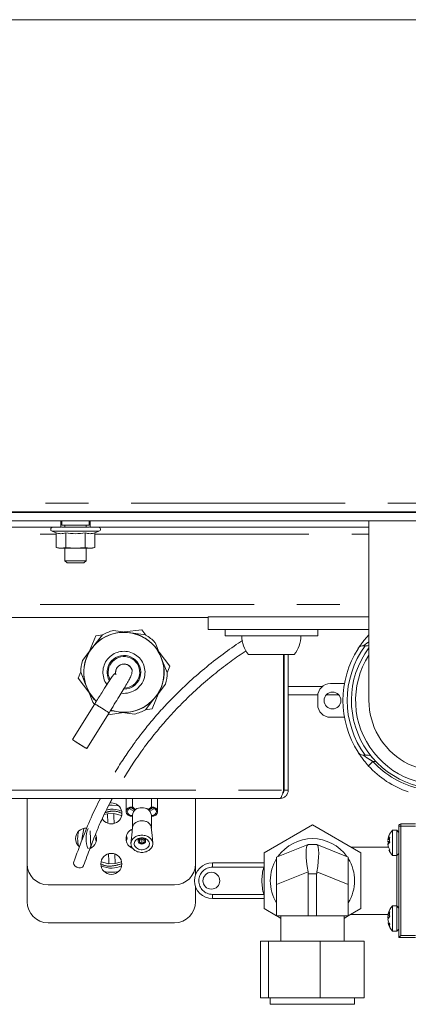
# Paper-space layout 'GNFA Blatt2' of a CAD drawing. Units: millimetres. Extents: x 5 to 415, y 5 to 292.
# Drawn here: x 320 to 331, y 207 to 236 of the extents above; entities that cross this region are included whole.
import ezdxf

# ---------------------------------------------------------------- set-up
doc = ezdxf.new("R2010")
doc.units = ezdxf.units.MM
doc.linetypes.add('PHANTOM', pattern=[12.7, 6.35, -1.27, 1.27, -1.27, 1.27, -1.27])
doc.layers.add('SLD-0', color=179, linetype='Continuous')

psp = doc.layouts.new('GNFA Blatt2')

# ---------------------------------------------------------------- linework, layer by layer
at = {"layer": 'SLD-0', "color": 179, "linetype": 'Continuous', "lineweight": 18}
for p, q in [((372.647, 235.882), (292.022, 235.882)), ((310.222, 221.238), (354.447, 221.238)), ((310.343, 221.257), (354.326, 221.257)), ((310.222, 220.988), (354.447, 220.988)), ((321.084, 220.801), (321.084, 220.988)), ((321.116, 220.988), (321.116, 220.863)), ((321.928, 220.863), (321.928, 220.988)), ((321.959, 220.988), (321.959, 220.801)), ((330.228, 220.988), (330.228, 215.652)), ((307.772, 220.801), (321.084, 220.801)), ((320.826, 220.679), (320.945, 220.636)), ((320.945, 220.636), (320.945, 220.196)), ((321.3, 220.863), (321.116, 220.863)), ((321.209, 220.863), (321.209, 220.801)), ((321.233, 220.636), (321.233, 220.196)), ((321.928, 220.863), (321.3, 220.863)), ((321.811, 220.636), (321.811, 220.196)), ((321.834, 220.801), (321.834, 220.863)), ((321.959, 220.801), (330.228, 220.801)), ((322.099, 220.636), (322.218, 220.679)), ((322.099, 220.636), (322.099, 220.196)), ((320.945, 220.196), (321.022, 220.176)), ((320.945, 220.196), (321.089, 220.176)), ((321.089, 220.176), (321.022, 220.176)), ((321.089, 220.176), (321.233, 220.196)), ((321.522, 220.176), (321.089, 220.176)), ((321.209, 220.176), (321.209, 219.801)), ((321.233, 220.196), (321.522, 220.176)), ((321.522, 220.176), (321.811, 220.196)), ((321.955, 220.176), (321.522, 220.176)), ((321.811, 220.196), (321.955, 220.176)), ((321.834, 219.801), (321.834, 220.176)), ((321.955, 220.176), (322.099, 220.196)), ((322.022, 220.176), (321.955, 220.176)), ((322.022, 220.176), (322.099, 220.196)), ((321.209, 219.801), (321.272, 219.738)), ((321.209, 219.801), (321.351, 219.801)), ((321.351, 219.801), (321.834, 219.801)), ((321.772, 219.738), (321.834, 219.801)), ((321.385, 219.738), (321.272, 219.738)), ((321.772, 219.738), (321.385, 219.738)), ((325.459, 218.113), (319.477, 218.113)), ((325.459, 217.757), (325.459, 218.132)), ((330.228, 218.132), (325.459, 218.132)), ((322.649, 217.731), (323.005, 217.681)), ((322.966, 217.687), (323.485, 217.755)), ((323.485, 217.755), (323.61, 217.592)), ((330.228, 217.757), (325.459, 217.757)), ((325.959, 217.757), (325.959, 217.569)), ((328.709, 217.569), (328.709, 217.757)), ((321.925, 217.093), (322.126, 217.577)), ((322.099, 217.316), (322.321, 217.599)), ((322.126, 217.577), (322.328, 217.603)), ((323.125, 217.664), (323.005, 217.681)), ((323.246, 217.647), (323.125, 217.664)), ((323.246, 217.647), (323.602, 217.597)), ((326.29, 217.569), (325.959, 217.569)), ((328.709, 217.569), (326.29, 217.569)), ((330.212, 217.59), (330.228, 217.608)), ((321.728, 216.841), (321.949, 217.124)), ((322.024, 217.22), (321.949, 217.124)), ((322.099, 217.316), (322.024, 217.22)), ((323.881, 217.378), (324.015, 217.045)), ((330.064, 217.276), (330.116, 217.276)), ((330.184, 217.276), (330.228, 217.284)), ((324, 217.082), (324.319, 216.666)), ((324.061, 216.932), (324.015, 217.045)), ((324.106, 216.819), (324.061, 216.932)), ((324.106, 216.819), (324.241, 216.486)), ((327.334, 217.019), (326.654, 217.019)), ((328.015, 217.019), (327.334, 217.019)), ((327.697, 212.988), (327.697, 217.019)), ((327.709, 212.988), (327.709, 217.019)), ((327.834, 212.988), (327.834, 217.019)), ((323.201, 216.554), (323.199, 216.56)), ((324.319, 216.666), (324.241, 216.477)), ((327.697, 216.801), (327.709, 216.801)), ((321.6, 216.31), (321.678, 216.499)), ((321.918, 215.894), (321.6, 216.31)), ((321.812, 216.157), (321.678, 216.49)), ((322.495, 216.427), (322.536, 216.287)), ((322.536, 216.287), (322.545, 216.269)), ((327.709, 216.426), (327.697, 216.426)), ((321.812, 216.157), (321.858, 216.044)), ((321.858, 216.044), (321.904, 215.931)), ((324.191, 216.135), (323.97, 215.853)), ((329.084, 216.151), (329.503, 216.151)), ((322.038, 215.598), (321.904, 215.931)), ((323.82, 215.66), (323.598, 215.378)), ((323.994, 215.884), (323.793, 215.4)), ((323.82, 215.66), (323.895, 215.756)), ((323.895, 215.756), (323.97, 215.853)), ((327.709, 215.819), (327.697, 215.819)), ((328.712, 215.819), (327.834, 215.819)), ((328.709, 215.526), (328.709, 215.776)), ((329.331, 215.819), (328.962, 215.819)), ((322.093, 215.552), (321.43, 214.487)), ((322.069, 215.566), (322.038, 215.598)), ((322.089, 215.548), (322.069, 215.566)), ((322.564, 215.362), (322.673, 215.329)), ((323.793, 215.4), (323.59, 215.373)), ((321.853, 214.221), (322.516, 215.286)), ((322.953, 215.29), (322.48, 215.228)), ((322.673, 215.329), (322.554, 215.346)), ((322.673, 215.329), (322.793, 215.312)), ((322.793, 215.312), (322.914, 215.295)), ((323.27, 215.245), (322.914, 215.295)), ((329.503, 215.151), (329.084, 215.151)), ((321.459, 214.468), (321.432, 214.486)), ((321.432, 214.486), (321.436, 214.483)), ((321.436, 214.483), (321.472, 214.461)), ((321.514, 214.433), (321.459, 214.468)), ((321.472, 214.461), (321.534, 214.423)), ((321.589, 214.386), (321.514, 214.433)), ((321.534, 214.423), (321.612, 214.374)), ((321.671, 214.335), (321.589, 214.386)), ((321.612, 214.374), (321.694, 214.322)), ((321.749, 214.286), (321.671, 214.335)), ((321.694, 214.322), (321.769, 214.275)), ((321.811, 214.247), (321.749, 214.286)), ((321.769, 214.275), (321.824, 214.24)), ((321.847, 214.225), (321.811, 214.247)), ((321.824, 214.24), (321.851, 214.223)), ((321.851, 214.223), (321.847, 214.225)), ((330.116, 214.026), (330.064, 214.026)), ((330.184, 214.026), (330.116, 214.026)), ((318.67, 212.738), (327.584, 212.738)), ((320.084, 210.795), (320.084, 212.738)), ((323.022, 212.738), (323.022, 212.347)), ((323.959, 212.347), (323.959, 212.738)), ((325.084, 212.738), (325.084, 210.795)), ((327.834, 212.988), (327.709, 212.988)), ((322.613, 212.544), (322.509, 212.542)), ((322.584, 212.607), (322.538, 212.604)), ((322.8, 212.521), (322.613, 212.544)), ((323.076, 212.45), (323.035, 212.402)), ((323.102, 212.43), (323.07, 212.391)), ((323.137, 212.483), (323.076, 212.45)), ((323.151, 212.456), (323.102, 212.43)), ((323.25, 212.358), (323.117, 212.44)), ((323.209, 212.494), (323.137, 212.483)), ((323.209, 212.465), (323.151, 212.456)), ((323.18, 212.462), (323.27, 212.406)), ((323.301, 212.406), (323.209, 212.494)), ((323.209, 212.494), (323.209, 212.465)), ((323.284, 212.393), (323.209, 212.465)), ((323.772, 212.494), (323.681, 212.406)), ((323.772, 212.465), (323.697, 212.393)), ((323.711, 212.406), (323.802, 212.462)), ((323.864, 212.44), (323.731, 212.358)), ((323.772, 212.494), (323.772, 212.465)), ((323.844, 212.483), (323.772, 212.494)), ((323.83, 212.456), (323.772, 212.465)), ((323.879, 212.43), (323.83, 212.456)), ((323.906, 212.45), (323.844, 212.483)), ((323.911, 212.391), (323.879, 212.43)), ((323.946, 212.402), (323.906, 212.45)), ((322.472, 212.286), (322.362, 212.261)), ((322.472, 212.286), (322.659, 212.291)), ((322.851, 212.246), (322.659, 212.291)), ((322.89, 212.23), (322.851, 212.246)), ((323.035, 212.402), (323.022, 212.345)), ((323.022, 212.345), (323.038, 212.288)), ((323.038, 212.288), (323.08, 212.24)), ((323.07, 212.391), (323.059, 212.345)), ((323.059, 212.345), (323.072, 212.3)), ((323.072, 212.3), (323.106, 212.262)), ((323.08, 212.24), (323.142, 212.209)), ((323.106, 212.262), (323.156, 212.237)), ((323.142, 212.209), (323.209, 212.2)), ((323.156, 212.237), (323.209, 212.229)), ((323.209, 212.243), (323.209, 211.865)), ((323.272, 212.405), (323.272, 212.382)), ((323.709, 212.382), (323.709, 212.405)), ((323.772, 211.865), (323.772, 212.243)), ((323.772, 212.229), (323.825, 212.237)), ((323.772, 212.2), (323.839, 212.209)), ((323.825, 212.237), (323.875, 212.262)), ((323.839, 212.209), (323.901, 212.24)), ((323.875, 212.262), (323.909, 212.3)), ((323.901, 212.24), (323.944, 212.288)), ((323.909, 212.3), (323.922, 212.345)), ((323.922, 212.345), (323.911, 212.391)), ((323.944, 212.288), (323.959, 212.345)), ((323.959, 212.345), (323.946, 212.402)), ((321.765, 211.844), (321.71, 211.523)), ((323.211, 211.877), (323.189, 211.645)), ((323.793, 211.645), (323.771, 211.877)), ((328.553, 211.955), (327.116, 211.125)), ((329.991, 211.125), (328.553, 211.955)), ((331.116, 208.607), (331.116, 211.92)), ((331.178, 211.982), (331.616, 211.982)), ((321.96, 211.779), (321.972, 211.279)), ((323.044, 211.595), (323.03, 211.617)), ((323.053, 211.557), (323.044, 211.595)), ((323.046, 211.518), (323.053, 211.557)), ((323.189, 211.645), (323.167, 211.412)), ((323.197, 211.81), (323.169, 211.81)), ((323.198, 211.747), (323.197, 211.81)), ((323.448, 211.552), (323.411, 211.532)), ((323.491, 211.558), (323.448, 211.552)), ((323.534, 211.552), (323.491, 211.558)), ((323.57, 211.532), (323.534, 211.552)), ((323.815, 211.412), (323.793, 211.645)), ((330.789, 211.516), (330.827, 211.629)), ((331.053, 211.795), (330.928, 211.795)), ((330.928, 211.795), (330.928, 211.069)), ((331.116, 211.732), (331.053, 211.795)), ((331.053, 211.795), (331.053, 211.069)), ((321.972, 211.279), (322, 211.28)), ((323.027, 211.487), (323.046, 211.518)), ((323.13, 211.308), (323.187, 211.31)), ((323.378, 211.543), (323.378, 211.47)), ((323.387, 211.504), (323.378, 211.47)), ((323.378, 211.47), (323.387, 211.436)), ((323.411, 211.532), (323.387, 211.504)), ((323.387, 211.436), (323.411, 211.407)), ((323.411, 211.407), (323.448, 211.388)), ((323.421, 211.492), (323.416, 211.47)), ((323.416, 211.47), (323.421, 211.447)), ((323.438, 211.512), (323.421, 211.492)), ((323.421, 211.447), (323.438, 211.428)), ((323.462, 211.524), (323.438, 211.512)), ((323.438, 211.428), (323.462, 211.415)), ((323.448, 211.388), (323.491, 211.382)), ((323.491, 211.529), (323.462, 211.524)), ((323.462, 211.415), (323.491, 211.411)), ((323.519, 211.524), (323.491, 211.529)), ((323.491, 211.529), (323.491, 211.411)), ((323.491, 211.411), (323.519, 211.415)), ((323.491, 211.411), (323.491, 211.382)), ((323.491, 211.382), (323.534, 211.388)), ((323.544, 211.512), (323.519, 211.524)), ((323.519, 211.415), (323.544, 211.428)), ((323.534, 211.388), (323.57, 211.407)), ((323.56, 211.492), (323.544, 211.512)), ((323.544, 211.428), (323.56, 211.447)), ((323.566, 211.47), (323.56, 211.492)), ((323.56, 211.447), (323.566, 211.47)), ((323.595, 211.504), (323.57, 211.532)), ((323.57, 211.407), (323.595, 211.436)), ((323.603, 211.47), (323.595, 211.504)), ((323.595, 211.436), (323.603, 211.47)), ((323.603, 211.47), (323.603, 211.543)), ((327.491, 210.997), (328.423, 211.37)), ((328.428, 211.372), (328.678, 211.372)), ((328.683, 211.37), (329.616, 210.997)), ((330.799, 211.293), (329.699, 211.293)), ((330.789, 211.516), (330.839, 211.516)), ((330.792, 211.484), (330.789, 211.463)), ((330.789, 211.463), (330.827, 211.421)), ((330.789, 211.463), (330.841, 211.463)), ((330.789, 211.398), (330.814, 211.441)), ((330.789, 211.376), (330.845, 211.439)), ((330.789, 211.323), (330.8, 211.323)), ((330.793, 211.486), (330.792, 211.484)), ((327.116, 211.125), (327.116, 209.465)), ((327.491, 210.185), (327.491, 210.997)), ((329.616, 210.997), (329.616, 210.185)), ((329.991, 209.465), (329.991, 211.125)), ((330.828, 211.208), (330.845, 211.159)), ((330.928, 211.069), (330.928, 211.045)), ((330.928, 211.045), (331.053, 211.045)), ((331.053, 211.045), (331.116, 211.107)), ((331.053, 211.069), (331.053, 211.045)), ((320.084, 209.67), (320.084, 210.795)), ((321.469, 210.855), (321.463, 210.822)), ((321.463, 210.822), (321.475, 210.774)), ((321.475, 210.774), (321.508, 210.73)), ((321.508, 210.73), (321.557, 210.697)), ((321.557, 210.697), (321.616, 210.68)), ((321.616, 210.68), (321.674, 210.681)), ((321.674, 210.681), (321.724, 210.701)), ((321.724, 210.701), (321.757, 210.735)), ((321.757, 210.735), (321.763, 210.747)), ((322.279, 210.86), (322.318, 210.844)), ((322.318, 210.844), (322.509, 210.798)), ((322.697, 210.803), (322.509, 210.798)), ((322.697, 210.803), (322.886, 210.858)), ((322.886, 210.858), (322.89, 210.86)), ((325.084, 210.795), (325.084, 210.474)), ((325.584, 210.826), (327.116, 210.826)), ((328.428, 210.497), (328.428, 209.247)), ((328.678, 209.247), (328.678, 210.497)), ((324.459, 210.17), (320.709, 210.17)), ((325.084, 210.115), (325.084, 209.67)), ((327.491, 209.247), (327.491, 210.185)), ((329.616, 210.185), (329.616, 209.247)), ((327.116, 209.763), (325.584, 209.763)), ((331.053, 209.545), (330.928, 209.545)), ((330.928, 209.545), (330.928, 208.856)), ((331.116, 209.482), (331.053, 209.545)), ((331.053, 209.545), (331.053, 208.856)), ((327.116, 209.465), (327.491, 209.248)), ((328.428, 209.247), (327.491, 209.247)), ((327.492, 209.247), (327.616, 209.176)), ((327.616, 209.247), (327.616, 208.497)), ((328.428, 209.247), (328.678, 209.247)), ((329.616, 209.247), (328.678, 209.247)), ((329.491, 208.497), (329.491, 209.247)), ((329.491, 209.176), (329.614, 209.247)), ((329.616, 209.248), (329.991, 209.465)), ((329.699, 209.296), (330.797, 209.296)), ((330.789, 209.274), (330.801, 209.306)), ((330.789, 209.274), (330.841, 209.274)), ((330.789, 209.148), (330.845, 209.244)), ((324.459, 209.045), (320.709, 209.045)), ((330.789, 209.066), (330.812, 209.066)), ((330.802, 209.032), (330.845, 208.919)), ((330.928, 208.856), (330.928, 208.795)), ((330.928, 208.795), (331.053, 208.795)), ((331.053, 208.795), (331.116, 208.857)), ((331.053, 208.856), (331.053, 208.795)), ((331.124, 208.616), (331.13, 208.622)), ((331.13, 208.622), (331.138, 208.63)), ((331.138, 208.63), (331.147, 208.638)), ((331.147, 208.638), (331.157, 208.648)), ((331.157, 208.648), (331.167, 208.659)), ((331.167, 208.659), (331.178, 208.67)), ((327.014, 206.81), (327.014, 208.497)), ((327.245, 208.497), (327.014, 208.497)), ((327.245, 206.81), (327.245, 208.497)), ((328.784, 208.497), (327.245, 208.497)), ((328.784, 206.81), (328.784, 208.497)), ((330.092, 208.497), (328.784, 208.497)), ((330.092, 206.81), (330.092, 208.497)), ((331.116, 208.607), (331.117, 208.608)), ((331.616, 208.607), (331.116, 208.607)), ((331.117, 208.608), (331.119, 208.611)), ((331.119, 208.611), (331.124, 208.616)), ((327.245, 206.81), (327.014, 206.81)), ((328.784, 206.81), (327.245, 206.81)), ((327.303, 206.81), (327.303, 206.622)), ((327.315, 206.622), (327.303, 206.622)), ((329.803, 206.622), (327.315, 206.622)), ((330.092, 206.81), (328.784, 206.81)), ((329.803, 206.622), (329.803, 206.81))]:
    psp.add_line(p, q, dxfattribs=at)
at = {"layer": 'SLD-0', "color": 8, "linetype": 'PHANTOM', "lineweight": 18}
for p, q in [((310.472, 221.519), (354.197, 221.519)), ((320.826, 220.679), (321.522, 220.679)), ((321.522, 220.679), (322.218, 220.679)), ((307.772, 220.594), (320.945, 220.594)), ((322.099, 220.594), (330.228, 220.594)), ((307.772, 218.507), (330.228, 218.507)), ((330.214, 217.587), (330.212, 217.59)), ((330.222, 217.58), (330.214, 217.587)), ((330.228, 217.575), (330.222, 217.58)), ((327.697, 216.069), (327.709, 216.069)), ((327.834, 216.069), (328.851, 216.069)), ((330.212, 213.712), (330.214, 213.714)), ((330.214, 213.714), (330.222, 213.721)), ((330.222, 213.721), (330.235, 213.733)), ((330.235, 213.733), (330.252, 213.749)), ((330.252, 213.749), (330.273, 213.768)), ((330.273, 213.768), (330.297, 213.79)), ((330.297, 213.79), (330.323, 213.814)), ((330.323, 213.814), (330.35, 213.838)), ((330.436, 213.838), (330.35, 213.838)), ((318.743, 212.988), (327.697, 212.988)), ((323.209, 212.494), (323.209, 212.738)), ((323.772, 212.738), (323.772, 212.494)), ((331.116, 211.92), (331.178, 211.92)), ((331.178, 211.92), (331.178, 211.982)), ((331.616, 211.92), (331.178, 211.92)), ((331.178, 211.92), (331.178, 208.67)), ((323.491, 211.529), (323.491, 211.558)), ((330.799, 211.293), (329.699, 211.293)), ((331.053, 209.545), (331.053, 211.045)), ((325.584, 210.826), (325.584, 210.701)), ((327.109, 210.701), (325.584, 210.701)), ((327.116, 210.711), (327.109, 210.701)), ((327.109, 210.701), (327.116, 210.699)), ((328.423, 210.558), (327.491, 210.185)), ((328.678, 210.497), (328.428, 210.497)), ((329.616, 210.185), (328.683, 210.558)), ((325.584, 209.888), (327.109, 209.888)), ((325.584, 209.763), (325.584, 209.888)), ((327.109, 209.888), (327.116, 209.89)), ((327.109, 209.888), (327.116, 209.878)), ((329.699, 209.296), (330.797, 209.296)), ((331.178, 208.67), (331.616, 208.67))]:
    psp.add_line(p, q, dxfattribs=at)
at = {"layer": 'SLD-0', "color": 179, "linetype": 'Continuous', "lineweight": 18}
for centre, radius in [((329.147, 215.651), 0.25), ((322.584, 210.795), 0.312), ((325.553, 210.295), 0.25)]:
    psp.add_circle(centre, radius, dxfattribs=at)
for centre, radius, start, end in [((320.847, 220.738), 0.0625, 90, 250), ((322.197, 220.738), 0.0625, 290, 90), ((322.959, 216.488), 1.281, 104.0173, 119.9089), ((322.959, 216.488), 1.188, 351.9631, 226.2618), ((322.959, 216.488), 1.194, 87.8287, 136.0975), ((322.959, 216.488), 1.194, 27.8287, 76.0975), ((322.959, 216.488), 1.281, 44.0173, 59.9089), ((327.334, 217.569), 0.875, 180, 218.9448), ((327.334, 217.569), 0.875, 321.0552, 0), ((322.959, 216.488), 1.194, 147.8287, 196.0975), ((332.334, 215.651), 2.875, 147.664, 212.336), ((332.334, 215.651), 2.625, 143.3581, 0), ((322.959, 216.488), 1.281, 164.0173, 179.9089), ((322.959, 216.488), 0.5, 351.9631, 209.5033), ((322.959, 216.488), 0.469, 271.6455, 187.4463), ((322.959, 216.488), 1.194, 327.8287, 16.0975), ((322.959, 216.488), 0.25, 66.5247, 196.6435), ((322.959, 216.488), 0.25, 16.6683, 66.5247), ((322.959, 216.488), 1.188, 250.949, 351.9631), ((322.959, 216.488), 0.5, 269.0728, 351.9631), ((322.959, 216.488), 1.281, 344.0173, 359.9089), ((329.084, 215.776), 0.375, 90, 180), ((322.959, 216.488), 1.194, 207.8287, 226.2936), ((322.959, 216.488), 1.194, 267.8287, 316.0975), ((332.335, 215.651), 2.106, 179.8382, 359.983), ((322.959, 216.488), 1.281, 284.0173, 299.9089), ((329.084, 215.526), 0.375, 180, 270), ((332.334, 215.651), 2.875, 222.409, 250.9686), ((322.584, 212.295), 0.313, 209.7041, 90), ((323.464, 212.209), 0.257, 83.9768, 172.3259), ((323.518, 212.209), 0.257, 7.6744, 96.0229), ((321.834, 211.545), 0.313, 86.4236, 180), ((322.584, 211.545), 0.75, 155.9506, 204.0494), ((331.178, 211.92), 0.0625, 90, 180), ((322.584, 211.545), 1, 167.5707, 192.4293), ((321.834, 211.545), 0.313, 292.3006, 25.4828), ((322.216, 211.535), 0.1, 137.9348, 219.2683), ((323.334, 211.545), 0.313, 114.2893, 248.7552), ((330.92, 211.454), 0.145, 121.0589, 154.6656), ((331.322, 211.42), 0.544, 157.006, 165.359), ((331.322, 211.42), 0.544, 136.3971, 157.006), ((331.261, 211.509), 0.422, 170.4443, 189.5557), ((321.834, 211.545), 0.313, 180, 230.5927), ((328.553, 210.295), 1.25, 35.0809, 144.9191), ((327.426, 213.871), 2.692, 291.7432, 291.8631), ((329.761, 214.071), 2.908, 248.1404, 248.2515), ((331.264, 211.448), 0.481, 188.6234, 209.3611), ((331.322, 211.42), 0.544, 203.1111, 223.6029), ((330.903, 211.186), 0.064, 155.3728, 204.6272), ((320.709, 210.795), 0.625, 180, 270), ((324.459, 210.795), 0.625, 270, 0), ((325.584, 210.295), 0.531, 90, 270), ((328.553, 210.295), 1.25, 148.2117, 180), ((328.553, 210.295), 1.25, 328.2117, 31.7883), ((322.584, 211.545), 1, 257.5707, 282.4293), ((328.553, 210.295), 1.25, 180, 211.7883), ((320.709, 209.67), 0.625, 180, 270), ((324.459, 209.67), 0.625, 270, 0), ((331.322, 209.17), 0.544, 136.3972, 165.359), ((330.999, 209.214), 0.219, 134.8454, 164.2305), ((331.172, 209.127), 0.389, 161.2751, 170.4304), ((331.178, 209.306), 0.339, 169.3407, 190.6593), ((331.184, 209.216), 0.401, 189.7448, 212.2938), ((331.322, 209.17), 0.544, 194.8664, 223.6028), ((330.986, 208.96), 0.147, 163.7775, 196.2225)]:
    psp.add_arc(centre, radius, start, end, dxfattribs=at)
at = {"layer": 'SLD-0', "color": 8, "linetype": 'PHANTOM', "lineweight": 18}
for centre, radius, start, end in [((322.959, 216.488), 0.625, 351.9631, 215.3053), ((332.334, 215.651), 2.75, 143.7785, 216.2215), ((332.334, 215.651), 2.5, 147.4051, 0), ((322.961, 216.482), 0.25, 66.5247, 196.9579), ((322.961, 216.482), 0.25, 16.7132, 66.5247), ((322.959, 216.488), 0.625, 262.6783, 351.9631), ((314.806, 203.643), 13.961, 57.6595, 58.5387), ((313.012, 200.506), 17.572, 57.257, 58.1888), ((332.334, 215.651), 2.688, 222.409, 257.6192), ((325.584, 210.295), 0.406, 90, 270), ((328.553, 210.295), 1.5, 164.2861, 195.7139)]:
    psp.add_arc(centre, radius, start, end, dxfattribs=at)
at = {"layer": 'SLD-0', "color": 179, "linetype": 'Continuous', "lineweight": 18}
for centre, major_axis, ratio, start_param, end_param in [((328.597, 210.497), (-0.168, 0.874), 0.179699, 0.034593, 1.467017), ((328.51, 210.497), (0.168, 0.874), 0.179699, 4.816168, 6.248592), ((326.241, 210.497), (2.188, 0), 0.4, 0, 0.069186), ((330.866, 210.497), (2.187, 0), 0.4, 3.072407, 3.141593)]:
    psp.add_ellipse(centre, major_axis=major_axis, ratio=ratio, start_param=start_param, end_param=end_param, dxfattribs=at)
for points, knots in [([(320.945, 220.636), (320.992, 220.622), (321.088, 220.594), (321.184, 220.622), (321.233, 220.636)], [0, 0, 0, 0, 0.491212, 1, 1, 1, 1]), ([(321.106, 220.801), (321.121, 220.801), (321.171, 220.801), (321.385, 220.801), (321.659, 220.801), (321.873, 220.801), (321.922, 220.801), (321.938, 220.801)], [0, 0, 0, 0, 0.066408, 0.218138, 0.781862, 0.933592, 1, 1, 1, 1]), ([(321.233, 220.636), (321.329, 220.622), (321.522, 220.594), (321.714, 220.622), (321.811, 220.636)], [0, 0, 0, 0, 0.5000008, 1, 1, 1, 1]), ([(321.811, 220.636), (321.858, 220.622), (321.954, 220.594), (322.05, 220.622), (322.099, 220.636)], [0, 0, 0, 0, 0.491212, 1, 1, 1, 1]), ([(326.482, 217.436), (326.461, 217.423), (326.269, 217.3), (325.886, 217.025), (325.359, 216.615), (324.875, 216.191), (324.476, 215.806), (324.185, 215.501), (323.971, 215.263), (323.807, 215.072), (323.65, 214.883), (323.486, 214.675), (323.295, 214.423), (323.068, 214.102), (322.86, 213.791), (322.741, 213.591), (322.698, 213.519)], [0, 0, 0, 0, 0.013853, 0.12865, 0.251916, 0.364227, 0.459854, 0.538784, 0.584769, 0.629974, 0.674457, 0.719008, 0.776946, 0.85305, 0.947292, 1, 1, 1, 1]), ([(330.212, 217.59), (330.21, 217.588), (330.162, 217.535), (330.086, 217.445), (330, 217.33), (329.946, 217.252), (329.912, 217.199), (329.907, 217.192), (329.905, 217.188)], [0, 0, 0, 0, 0.0097331, 0.3070653, 0.5069684, 0.6792768, 0.8406728, 0.9999996, 0.9999996, 0.9999996, 0.9999996]), ([(322.969, 213.366), (323.055, 213.506), (323.239, 213.803), (323.552, 214.249), (323.884, 214.68), (324.234, 215.094), (324.627, 215.517), (325.078, 215.954), (325.554, 216.369), (326.018, 216.732), (326.363, 216.983), (326.547, 217.103), (326.589, 217.131)], [0, 0, 0, 0, 0.1067776, 0.2266323, 0.3320034, 0.4254343, 0.5333971, 0.6484916, 0.7633122, 0.8720534, 0.9707279, 1, 1, 1, 1]), ([(329.905, 217.188), (329.905, 217.189), (329.91, 217.197), (329.933, 217.227), (329.982, 217.266), (330.039, 217.273), (330.064, 217.276)], [0.0000002, 0.0000002, 0.0000002, 0.0000002, 0.0042249, 0.1609966, 0.6400411, 1, 1, 1, 1]), ([(330.116, 217.276), (330.133, 217.276), (330.156, 217.276), (330.177, 217.276), (330.184, 217.276)], [0, 0, 0, 0, 0.696399, 1, 1, 1, 1]), ([(322.516, 215.286), (322.569, 215.371), (322.672, 215.536), (322.816, 215.768), (322.941, 215.972), (323.044, 216.146), (323.123, 216.29), (323.198, 216.442), (323.199, 216.51), (323.201, 216.554)], [0, 0, 0, 0, 0.144478, 0.282405, 0.414456, 0.541188, 0.663019, 0.78021, 1, 1, 1, 1]), ([(322.693, 216.448), (322.68, 216.441), (322.654, 216.428), (322.571, 216.307), (322.458, 216.135), (322.295, 215.876), (322.163, 215.665), (322.093, 215.552)], [0, 0, 0, 0, 0.189355, 0.346036, 0.532752, 0.750463, 1, 1, 1, 1]), ([(330.064, 214.026), (330.057, 214.026), (330.024, 214.027), (329.962, 214.048), (329.922, 214.086), (329.905, 214.113), (329.905, 214.113)], [0, 0, 0, 0, 0.089971, 0.47186, 0.995773, 1, 1, 1, 1]), ([(329.905, 214.113), (329.906, 214.111), (329.909, 214.108), (329.925, 214.081), (329.954, 214.039), (329.996, 213.977), (330.087, 213.854), (330.167, 213.763), (330.212, 213.712)], [0, 0, 0, 0, 0.101926, 0.27857, 0.288326, 0.477872, 0.708611, 1, 1, 1, 1]), ([(330.327, 213.959), (330.327, 213.959), (330.307, 213.983), (330.266, 214.016), (330.207, 214.023), (330.184, 214.026)], [0, 0, 0, 0, 0.004709, 0.60109, 1, 1, 1, 1]), ([(322.26, 212.738), (322.164, 212.547), (321.958, 212.135), (321.713, 211.514), (321.553, 211.081), (321.469, 210.855)], [0, 0, 0, 0, 0.293103, 0.629535, 1, 1, 1, 1]), ([(321.762, 210.747), (321.828, 210.925), (321.948, 211.249), (322.116, 211.691), (322.272, 212.052), (322.415, 212.353), (322.524, 212.572), (322.593, 212.7), (322.613, 212.738)], [0, 0, 0, 0, 0.275897, 0.50234, 0.681097, 0.816394, 0.945412, 1, 1, 1, 1]), ([(327.697, 212.988), (327.689, 212.959), (327.672, 212.9), (327.647, 212.823), (327.621, 212.767), (327.601, 212.741), (327.588, 212.739), (327.584, 212.738)], [0, 0, 0, 0, 0.223358, 0.446738, 0.670131, 0.893512, 1, 1, 1, 1]), ([(327.584, 212.738), (327.617, 212.742), (327.683, 212.749), (327.765, 212.807), (327.823, 212.89), (327.831, 212.955), (327.834, 212.988)], [0, 0, 0, 0, 0.249997, 0.499998, 0.749998, 1, 1, 1, 1]), ([(327.67, 212.898), (327.671, 212.899), (327.686, 212.908), (327.703, 212.94), (327.707, 212.972), (327.709, 212.988)], [0, 0, 0, 0, 0.0282958, 0.5141473, 1, 1, 1, 1]), ([(322.883, 212.364), (322.776, 212.398), (322.626, 212.445), (322.477, 212.403), (322.435, 212.391)], [0, 0, 0, 0, 0.713967, 1, 1, 1, 1]), ([(322.479, 212.001), (322.478, 212.056), (322.476, 212.143), (322.473, 212.235), (322.472, 212.273), (322.472, 212.285), (322.472, 212.286), (322.472, 212.286)], [0, 0, 0, 0, 0.4582859, 0.7288044, 0.8743571, 0.9383123, 1, 1, 1, 1]), ([(322.659, 212.291), (322.659, 212.29), (322.659, 212.289), (322.66, 212.277), (322.661, 212.24), (322.663, 212.146), (322.665, 212.057), (322.667, 212)], [0, 0, 0, 0, 0.0606277, 0.1235545, 0.2668553, 0.5320999, 1, 1, 1, 1]), ([(323.772, 211.857), (323.77, 211.874), (323.767, 211.916), (323.732, 211.977), (323.668, 212.033), (323.584, 212.071), (323.489, 212.081), (323.394, 212.07), (323.311, 212.031), (323.248, 211.975), (323.213, 211.915), (323.213, 211.873), (323.213, 211.857)], [0, 0, 0, 0, 0.073907, 0.180671, 0.287923, 0.394939, 0.501978, 0.609251, 0.716043, 0.822891, 0.929737, 1, 1, 1, 1]), ([(323.166, 211.393), (323.171, 211.427), (323.181, 211.493), (323.256, 211.578), (323.362, 211.634), (323.491, 211.655), (323.619, 211.634), (323.726, 211.578), (323.799, 211.493), (323.816, 211.427), (323.816, 211.393)], [0, 0, 0, 0, 0.0635838, 0.1250002, 0.1864169, 0.2500007, 0.3135845, 0.3750013, 0.4364173, 0.5000012, 0.5000012, 0.5000012, 0.5000012]), ([(323.267, 211.374), (323.264, 211.394), (323.268, 211.434), (323.297, 211.489), (323.349, 211.534), (323.417, 211.563), (323.493, 211.572), (323.569, 211.562), (323.635, 211.532), (323.686, 211.487), (323.712, 211.437), (323.715, 211.405), (323.715, 211.393)], [0.4831962, 0.4831962, 0.4831962, 0.4831962, 0.536389, 0.5904815, 0.6437513, 0.6979117, 0.7514916, 0.8051446, 0.8587082, 0.9123095, 0.9664642, 1, 1, 1, 1]), ([(323.816, 211.393), (323.816, 211.359), (323.799, 211.292), (323.726, 211.208), (323.619, 211.151), (323.491, 211.13), (323.362, 211.151), (323.256, 211.208), (323.181, 211.292), (323.171, 211.359), (323.166, 211.393)], [0.5000012, 0.5000012, 0.5000012, 0.5000012, 0.5635848, 0.625, 0.6864167, 0.7500005, 0.8135844, 0.8750011, 0.9364165, 1, 1, 1, 1]), ([(323.715, 211.393), (323.713, 211.373), (323.708, 211.333), (323.669, 211.28), (323.613, 211.24), (323.541, 211.217), (323.464, 211.214), (323.391, 211.231), (323.328, 211.266), (323.284, 211.315), (323.27, 211.354), (323.267, 211.374)], [0, 0, 0, 0, 0.0535019, 0.1070221, 0.160588, 0.2147544, 0.2680266, 0.3221169, 0.3753173, 0.4292496, 0.4831962, 0.4831962, 0.4831962, 0.4831962]), ([(322.509, 210.798), (322.509, 210.799), (322.509, 210.8), (322.509, 210.812), (322.508, 210.849), (322.506, 210.943), (322.504, 211.033), (322.502, 211.09)], [0, 0, 0, 0, 0.060629, 0.123555, 0.266849, 0.532093, 1, 1, 1, 1]), ([(322.69, 211.088), (322.691, 211.034), (322.693, 210.946), (322.696, 210.854), (322.697, 210.817), (322.697, 210.805), (322.697, 210.804), (322.697, 210.803)], [0, 0, 0, 0, 0.458285, 0.728803, 0.874355, 0.938314, 1, 1, 1, 1]), ([(322.285, 210.725), (322.393, 210.696), (322.594, 210.64), (322.792, 210.703), (322.884, 210.733)], [0, 0, 0, 0, 0.5335158, 1, 1, 1, 1])]:
    psp.add_open_spline(points, degree=3, knots=knots, dxfattribs=at)
at = {"layer": 'SLD-0', "color": 8, "linetype": 'PHANTOM', "lineweight": 18}
for points, knots in [([(330.064, 217.276), (330.065, 217.277), (330.067, 217.278), (330.079, 217.288), (330.104, 217.307), (330.155, 217.344), (330.199, 217.374), (330.226, 217.39), (330.228, 217.391)], [0, 0, 0, 0, 0.160186, 0.197353, 0.410922, 0.660822, 0.976366, 1, 1, 1, 1]), ([(330.35, 213.838), (330.309, 213.862), (330.238, 213.902), (330.152, 213.96), (330.1, 213.998), (330.077, 214.015), (330.066, 214.024), (330.064, 214.025), (330.064, 214.026)], [0, 0, 0, 0, 0.331614, 0.574393, 0.755326, 0.863805, 0.916701, 1, 1, 1, 1]), ([(322.892, 212.293), (322.887, 212.296), (322.793, 212.357), (322.609, 212.378), (322.454, 212.335), (322.401, 212.32)], [0, 0, 0, 0, 0.037313, 0.667275, 1, 1, 1, 1]), ([(322.277, 210.796), (322.282, 210.793), (322.376, 210.732), (322.605, 210.713), (322.801, 210.77), (322.896, 210.798)], [0, 0, 0, 0, 0.0296296, 0.529843, 1, 1, 1, 1])]:
    psp.add_open_spline(points, degree=3, knots=knots, dxfattribs=at)

doc.saveas('drawing.dxf')
